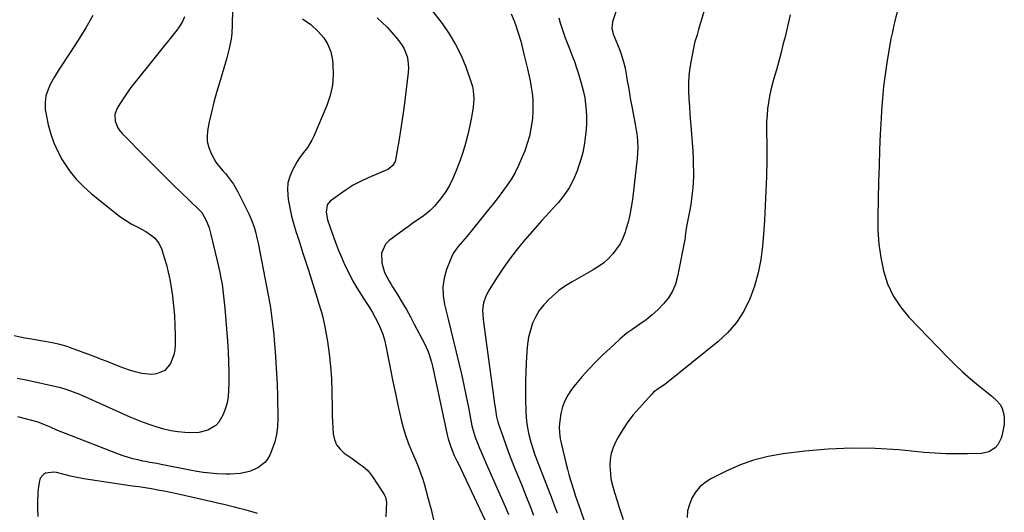
# Model space of a CAD drawing. Units: inches. Extents: x 1915609 to 1920938, y 384969 to 390299.
# Drawn here: x 1919867 to 1920357, y 386815 to 387060 of the extents above; entities that cross this region are included whole.
import ezdxf

# ---------------------------------------------------------------- set-up
doc = ezdxf.new("R2010")
doc.units = ezdxf.units.IN
doc.header["$MEASUREMENT"] = 0
for name, color, linetype in [('1', 7, 'Continuous'), ('7', 7, 'Continuous'), ('8', 7, 'Continuous')]:
    doc.layers.add(name, color=color, linetype=linetype)

msp = doc.modelspace()

# ---------------------------------------------------------------- linework, layer by layer
at = {"layer": '1', "color": 18}
for points in [[(1920306.94, 387077.23, 1700), (1920302.55, 387058.77, 1700), (1920302.23, 387057.42, 1700), (1920301.29, 387053.34, 1700), (1920300.71, 387050.62, 1700), (1920300.21, 387047.88, 1700), (1920298.69, 387038.76, 1700), (1920297.8, 387032.82, 1700), (1920297.04, 387026.86, 1700), (1920296.48, 387020.88, 1700), (1920296.06, 387014.89, 1700), (1920295.85, 387011.15, 1700), (1920295.46, 387003.27, 1700), (1920295.11, 386995.39, 1700), (1920294.84, 386987.51, 1700), (1920294.62, 386979.62, 1700), (1920294.2, 386962.09, 1700), (1920294.3, 386955.3, 1700), (1920294.75, 386948.54, 1700), (1920295.72, 386941.84, 1700), (1920297.04, 386935.17, 1700), (1920299.12, 386928.8, 1700), (1920301.82, 386922.77, 1700), (1920305.45, 386917.26, 1700), (1920309.7, 386912.08, 1700), (1920329.02, 386892.09, 1700), (1920332.69, 386888.43, 1700), (1920336.44, 386884.87, 1700), (1920340.33, 386881.45, 1700), (1920344.3, 386878.12, 1700), (1920350.72, 386872.94, 1700), (1920351.53, 386872.26, 1700), (1920353.12, 386870.86, 1700), (1920355.2, 386868.54, 1700), (1920356.08, 386866.67, 1700), (1920356.91, 386863.77, 1700), (1920357.16, 386862.12, 1700), (1920357.01, 386858.77, 1700), (1920356.17, 386853.79, 1700), (1920355.66, 386851.93, 1700), (1920353.88, 386848.62, 1700), (1920352.61, 386847.18, 1700), (1920349.44, 386845.14, 1700), (1920345.75, 386844.35, 1700), (1920338.89, 386844.15, 1700), (1920333.48, 386844.1, 1700), (1920328.08, 386844.17, 1700), (1920322.69, 386844.45, 1700), (1920317.29, 386844.87, 1700), (1920304.66, 386846.08, 1700), (1920292.96, 386846.81, 1700), (1920281.27, 386847.04, 1700), (1920269.58, 386846.51, 1700), (1920257.9, 386845.47, 1700), (1920247.12, 386844.16, 1700), (1920239.68, 386842.85, 1700), (1920232.4, 386841.03, 1700), (1920225.35, 386838.46, 1700), (1920218.46, 386835.38, 1700), (1920211.15, 386831.64, 1700), (1920208.27, 386829.8, 1700), (1920205.69, 386827.66, 1700), (1920203.56, 386825.08, 1700), (1920201.7, 386822.15, 1700), (1920200.44, 386818.99, 1700), (1920199.57, 386815.76, 1700), (1920199.29, 386812.44, 1700)], [(1920207.75, 387064.82, 1704), (1920205.06, 387055.23, 1704), (1920204.28, 387052.7, 1704), (1920203.46, 387050.18, 1704), (1920203.24, 387049.32, 1704), (1920203.05, 387048.46, 1704), (1920201.3, 387040.06, 1704), (1920200.66, 387036.24, 1704), (1920200.2, 387032.4, 1704), (1920200.03, 387028.54, 1704), (1920200.05, 387024.67, 1704), (1920200.25, 387020.79, 1704), (1920200.48, 387016.91, 1704), (1920200.76, 387013.03, 1704), (1920201.09, 387009.15, 1704), (1920201.23, 387007.5, 1704), (1920201.58, 387003.28, 1704), (1920201.88, 386999.05, 1704), (1920202.11, 386994.81, 1704), (1920202.3, 386990.58, 1704), (1920202.4, 386987.67, 1704), (1920202.45, 386984.89, 1704), (1920202.44, 386982.11, 1704), (1920202.33, 386979.33, 1704), (1920202.16, 386976.55, 1704), (1920201.89, 386973.78, 1704), (1920201.57, 386971.01, 1704), (1920201.15, 386968.26, 1704), (1920200.67, 386965.52, 1704), (1920199.24, 386958.04, 1704), (1920198.93, 386956.24, 1704), (1920198.44, 386952.62, 1704), (1920198.29, 386951.71, 1704), (1920198.13, 386950.81, 1704), (1920194.55, 386932.38, 1704), (1920193.49, 386928.63, 1704), (1920192.05, 386925.08, 1704), (1920190.04, 386921.81, 1704), (1920187.65, 386918.73, 1704), (1920184.81, 386915.85, 1704), (1920181.97, 386913.24, 1704), (1920178.95, 386910.84, 1704), (1920175.81, 386908.58, 1704), (1920171.78, 386905.9, 1704), (1920169.4, 386904.2, 1704), (1920166.03, 386901.38, 1704), (1920162.79, 386898.42, 1704), (1920157.46, 386893.43, 1704), (1920153.88, 386889.92, 1704), (1920150.4, 386886.31, 1704), (1920147.08, 386882.56, 1704), (1920143.86, 386878.72, 1704), (1920141.79, 386876.12, 1704), (1920139.94, 386873.39, 1704), (1920138.4, 386870.53, 1704), (1920137.33, 386867.45, 1704), (1920136.57, 386864.24, 1704), (1920136, 386860.57, 1704), (1920135.73, 386857.6, 1704), (1920135.83, 386854.63, 1704), (1920136.22, 386851.67, 1704), (1920136.49, 386850.2, 1704), (1920136.81, 386848.74, 1704), (1920138.98, 386839.65, 1704), (1920139.78, 386836.45, 1704), (1920140.64, 386833.27, 1704), (1920141.58, 386830.1, 1704), (1920142.57, 386826.95, 1704), (1920143.87, 386823, 1704), (1920145.43, 386818.38, 1704), (1920146.23, 386816.07, 1704), (1920150.31, 386804.42, 1704)], [(1920250.57, 387062.52, 1702), (1920249.25, 387056.76, 1702), (1920247.87, 387051.01, 1702), (1920247.19, 387048.28, 1702), (1920246.07, 387043.92, 1702), (1920244.92, 387039.56, 1702), (1920243.73, 387035.21, 1702), (1920242.5, 387030.87, 1702), (1920241.77, 387028.36, 1702), (1920240.97, 387025.27, 1702), (1920240.28, 387022.16, 1702), (1920239.75, 387019.01, 1702), (1920239.34, 387015.84, 1702), (1920239.08, 387012.65, 1702), (1920238.91, 387009.46, 1702), (1920238.86, 387006.27, 1702), (1920238.91, 387003.07, 1702), (1920238.91, 387003.02, 1702), (1920239, 386999.8, 1702), (1920239.04, 386996.58, 1702), (1920239.03, 386993.35, 1702), (1920238.97, 386990.13, 1702), (1920238.76, 386982.12, 1702), (1920238.51, 386974.9, 1702), (1920238.19, 386967.67, 1702), (1920237.76, 386960.46, 1702), (1920237.26, 386953.25, 1702), (1920236.82, 386947.53, 1702), (1920235.97, 386940.77, 1702), (1920234.71, 386934.12, 1702), (1920232.82, 386927.61, 1702), (1920230.52, 386921.2, 1702), (1920227.48, 386915.18, 1702), (1920223.9, 386909.57, 1702), (1920219.53, 386904.55, 1702), (1920214.61, 386899.94, 1702), (1920189.03, 386879.34, 1702), (1920188.16, 386878.66, 1702), (1920185.47, 386876.77, 1702), (1920182.68, 386874.75, 1702), (1920181.79, 386873.86, 1702), (1920175.45, 386866.94, 1702), (1920172.55, 386863.54, 1702), (1920169.83, 386860.01, 1702), (1920167.37, 386856.29, 1702), (1920165.08, 386852.45, 1702), (1920163.86, 386850.2, 1702), (1920162.57, 386847.32, 1702), (1920161.61, 386844.37, 1702), (1920161.12, 386841.3, 1702), (1920160.94, 386838.15, 1702), (1920161.14, 386834.14, 1702), (1920161.43, 386831.78, 1702), (1920162.51, 386827.15, 1702), (1920163.22, 386824.87, 1702), (1920164.65, 386820.3, 1702), (1920165.38, 386818.01, 1702), (1920167.5, 386811.39, 1702)]]:
    msp.add_polyline3d(points, dxfattribs=at)
at = {"layer": '7', "color": 18}
for points in [[(1920064.12, 387075.38, 1712), (1920077.41, 387058.21, 1712), (1920080.95, 387053.15, 1712), (1920084.14, 387047.9, 1712), (1920086.82, 387042.37, 1712), (1920089.15, 387036.65, 1712), (1920091.9, 387028.85, 1712), (1920092.48, 387026.87, 1712), (1920092.91, 387024.87, 1712), (1920093.17, 387020.77, 1712), (1920092.89, 387016.64, 1712), (1920092.25, 387012.54, 1712), (1920091.25, 387007.51, 1712), (1920090.24, 387002.98, 1712), (1920089.08, 386998.5, 1712), (1920087.71, 386994.08, 1712), (1920086.18, 386989.7, 1712), (1920084.15, 386984.27, 1712), (1920082.63, 386980.74, 1712), (1920080.9, 386977.33, 1712), (1920078.86, 386974.1, 1712), (1920076.6, 386970.99, 1712), (1920075.15, 386969.17, 1712), (1920073.38, 386967.15, 1712), (1920071.5, 386965.25, 1712), (1920069.45, 386963.53, 1712), (1920067.29, 386961.93, 1712), (1920065.06, 386960.4, 1712), (1920062.84, 386958.86, 1712), (1920060.64, 386957.29, 1712), (1920058.46, 386955.71, 1712), (1920051.06, 386950.26, 1712), (1920049.25, 386948.41, 1712), (1920047.31, 386943.98, 1712), (1920047.43, 386939.13, 1712), (1920048.71, 386934.43, 1712), (1920051.07, 386930.08, 1712), (1920051.92, 386928.66, 1712), (1920052.79, 386927.25, 1712), (1920055.4, 386923.05, 1712), (1920057.54, 386919.52, 1712), (1920059.63, 386915.95, 1712), (1920061.63, 386912.34, 1712), (1920063.58, 386908.7, 1712), (1920068.57, 386899.1, 1712), (1920070.24, 386895.47, 1712), (1920070.93, 386893.6, 1712), (1920072.09, 386889.77, 1712), (1920072.6, 386887.83, 1712), (1920073.51, 386883.93, 1712), (1920079.96, 386853.52, 1712), (1920080.41, 386851.67, 1712), (1920081.55, 386848.05, 1712), (1920082.24, 386846.27, 1712), (1920083.49, 386843.32, 1712), (1920084.29, 386841.68, 1712), (1920085.11, 386840.06, 1712), (1920085.37, 386839.51, 1712), (1920102.62, 386802.86, 1712)], [(1919973.15, 387064.76, 1718), (1919973, 387057.97, 1718), (1919972.7, 387053.11, 1718), (1919972.4, 387050.7, 1718), (1919971.53, 387045.91, 1718), (1919970.37, 387041.18, 1718), (1919969.7, 387038.84, 1718), (1919966.63, 387028.82, 1718), (1919965.2, 387023.97, 1718), (1919963.87, 387019.1, 1718), (1919962.65, 387014.2, 1718), (1919961.52, 387009.28, 1718), (1919960.78, 387005.9, 1718), (1919960.45, 387002.7, 1718), (1919960.55, 386999.57, 1718), (1919961.32, 386996.52, 1718), (1919962.53, 386993.54, 1718), (1919964.8, 386989.34, 1718), (1919965.28, 386988.54, 1718), (1919968.33, 386985.01, 1718), (1919969.55, 386983.58, 1718), (1919971.07, 386981.71, 1718), (1919973.58, 386978.25, 1718), (1919975.7, 386974.54, 1718), (1919981.16, 386963.54, 1718), (1919982.72, 386960.06, 1718), (1919983.98, 386956.45, 1718), (1919984.51, 386954.61, 1718), (1919985.43, 386950.9, 1718), (1919985.82, 386949.02, 1718), (1919991.02, 386922.32, 1718), (1919991.51, 386919.64, 1718), (1919991.96, 386916.95, 1718), (1919992.36, 386914.25, 1718), (1919992.72, 386911.55, 1718), (1919993.03, 386908.84, 1718), (1919993.33, 386906.13, 1718), (1919993.6, 386903.41, 1718), (1919993.85, 386900.7, 1718), (1919994.33, 386895.12, 1718), (1919994.75, 386889.61, 1718), (1919995.09, 386884.1, 1718), (1919995.33, 386878.58, 1718), (1919995.48, 386873.05, 1718), (1919995.69, 386861.49, 1718), (1919995.52, 386857.63, 1718), (1919995.04, 386853.83, 1718), (1919994.1, 386850.12, 1718), (1919992.85, 386846.46, 1718), (1919991.65, 386843.54, 1718), (1919990.58, 386841.56, 1718), (1919989.27, 386839.8, 1718), (1919985.75, 386837.11, 1718), (1919981.49, 386835.37, 1718), (1919976.87, 386834.37, 1718), (1919972.11, 386833.99, 1718), (1919969.73, 386833.98, 1718), (1919965.36, 386834.2, 1718), (1919961.99, 386834.49, 1718), (1919958.63, 386834.86, 1718), (1919955.29, 386835.38, 1718), (1919951.96, 386835.98, 1718), (1919937.66, 386838.86, 1718), (1919935.39, 386839.29, 1718), (1919931.97, 386839.89, 1718), (1919929.7, 386840.32, 1718), (1919928.57, 386840.55, 1718), (1919925.96, 386841.11, 1718), (1919923.54, 386841.68, 1718), (1919918.79, 386843.11, 1718), (1919916.45, 386843.95, 1718), (1919890.07, 386854.21, 1718), (1919888.61, 386854.79, 1718), (1919885.69, 386855.99, 1718), (1919882.55, 386857.35, 1718), (1919880.14, 386858.39, 1718), (1919876.48, 386859.84, 1718), (1919873.97, 386860.58, 1718), (1919866.28, 386862.48, 1718)], [(1920164.04, 387064.51, 1706), (1920162.28, 387059.05, 1706), (1920161.95, 387055.81, 1706), (1920162.75, 387052.61, 1706), (1920165.78, 387045.04, 1706), (1920166.33, 387043.58, 1706), (1920167.75, 387039.12, 1706), (1920168.48, 387036.09, 1706), (1920169.05, 387033.02, 1706), (1920169.56, 387029.73, 1706), (1920170.08, 387026.54, 1706), (1920170.62, 387023.36, 1706), (1920171.19, 387020.18, 1706), (1920171.78, 387017, 1706), (1920173.5, 387008.1, 1706), (1920174.01, 387005.19, 1706), (1920174.42, 387002.26, 1706), (1920174.69, 386999.33, 1706), (1920174.76, 386996.56, 1706), (1920174.66, 386993.79, 1706), (1920174.41, 386991.04, 1706), (1920172.1, 386970.71, 1706), (1920171.56, 386966.9, 1706), (1920170.86, 386963.13, 1706), (1920169.94, 386959.41, 1706), (1920168.88, 386955.72, 1706), (1920168.46, 386954.43, 1706), (1920167.32, 386951.51, 1706), (1920165.96, 386948.71, 1706), (1920164.26, 386946.1, 1706), (1920162.34, 386943.62, 1706), (1920160.15, 386941.36, 1706), (1920157.82, 386939.25, 1706), (1920155.3, 386937.4, 1706), (1920152.65, 386935.7, 1706), (1920142.19, 386929.71, 1706), (1920138.74, 386927.75, 1706), (1920135.53, 386925.45, 1706), (1920130.47, 386920.89, 1706), (1920127.98, 386918.3, 1706), (1920125.77, 386915.51, 1706), (1920123.98, 386912.44, 1706), (1920122.47, 386909.18, 1706), (1920121.35, 386905.73, 1706), (1920120.45, 386902.23, 1706), (1920119.88, 386898.67, 1706), (1920119.54, 386895.06, 1706), (1920119.27, 386889.38, 1706), (1920119.09, 386884.86, 1706), (1920118.98, 386880.34, 1706), (1920118.96, 386875.82, 1706), (1920118.99, 386871.3, 1706), (1920119.1, 386865.44, 1706), (1920119.23, 386862.26, 1706), (1920119.52, 386859.08, 1706), (1920120.35, 386854.39, 1706), (1920121.57, 386849.88, 1706), (1920122.52, 386846.78, 1706), (1920123.6, 386843.72, 1706), (1920124.75, 386840.68, 1706), (1920125.91, 386837.65, 1706), (1920132.15, 386821.39, 1706), (1920133.4, 386818.09, 1706), (1920134.64, 386814.78, 1706)], [(1919903.67, 387062.3, 1722), (1919900.06, 387056.06, 1722), (1919896.28, 387049.91, 1722), (1919892.38, 387043.84, 1722), (1919886.84, 387035.47, 1722), (1919884.52, 387031.73, 1722), (1919882.44, 387027.86, 1722), (1919881.31, 387025.42, 1722), (1919880.31, 387022.22, 1722), (1919879.84, 387018.88, 1722), (1919879.95, 387015.54, 1722), (1919880.21, 387013.87, 1722), (1919881.46, 387007.86, 1722), (1919882.67, 387003.28, 1722), (1919884.17, 386998.83, 1722), (1919886.14, 386994.56, 1722), (1919888.41, 386990.4, 1722), (1919889.03, 386989.4, 1722), (1919892.04, 386985.02, 1722), (1919895.33, 386980.87, 1722), (1919899.03, 386977.09, 1722), (1919902.99, 386973.54, 1722), (1919914.42, 386964.31, 1722), (1919917.09, 386962.28, 1722), (1919919.84, 386960.37, 1722), (1919922.7, 386958.64, 1722), (1919925.64, 386957.03, 1722), (1919930.01, 386954.72, 1722), (1919932.89, 386952.71, 1722), (1919934.23, 386951.56, 1722), (1919936.44, 386948.9, 1722), (1919937.9, 386945.77, 1722), (1919939.13, 386941.88, 1722), (1919940.19, 386938.22, 1722), (1919941.13, 386934.54, 1722), (1919941.89, 386930.82, 1722), (1919942.54, 386927.07, 1722), (1919943.2, 386922.64, 1722), (1919943.8, 386917.78, 1722), (1919944.26, 386912.92, 1722), (1919944.49, 386908.03, 1722), (1919944.58, 386903.14, 1722), (1919944.56, 386898.2, 1722), (1919944.37, 386895.81, 1722), (1919943.98, 386893.47, 1722), (1919942.32, 386889.01, 1722), (1919939.42, 386885.62, 1722), (1919935.31, 386883.91, 1722), (1919932.77, 386883.68, 1722), (1919927.95, 386884.03, 1722), (1919924.68, 386884.87, 1722), (1919921.89, 386885.78, 1722), (1919919.11, 386886.74, 1722), (1919916.35, 386887.77, 1722), (1919913.62, 386888.85, 1722), (1919913.53, 386888.89, 1722), (1919910.76, 386890.01, 1722), (1919907.98, 386891.11, 1722), (1919905.19, 386892.18, 1722), (1919902.4, 386893.24, 1722), (1919892.57, 386896.89, 1722), (1919890.77, 386897.51, 1722), (1919887.12, 386898.57, 1722), (1919883.4, 386899.39, 1722), (1919879.65, 386900.07, 1722), (1919876.81, 386900.51, 1722), (1919872.1, 386901.28, 1722), (1919869.75, 386901.72, 1722), (1919867.4, 386902.19, 1722), (1919864.39, 386902.81, 1722)], [(1920008, 387060.63, 1716), (1920012.12, 387057.84, 1716), (1920015.82, 387054.34, 1716), (1920018.48, 387051.22, 1716), (1920020.62, 387047.84, 1716), (1920022.01, 387044.09, 1716), (1920022.89, 387040.08, 1716), (1920023.12, 387037.92, 1716), (1920023.28, 387032.68, 1716), (1920022.91, 387027.52, 1716), (1920021.76, 387022.48, 1716), (1920020.1, 387017.51, 1716), (1920013.58, 387002.17, 1716), (1920012.65, 387000.22, 1716), (1920010.4, 386996.55, 1716), (1920009.08, 386994.83, 1716), (1920006.46, 386991.37, 1716), (1920005.29, 386989.54, 1716), (1920002.93, 386985.34, 1716), (1920001.6, 386982.19, 1716), (1920000.7, 386978.98, 1716), (1920000.44, 386975.65, 1716), (1920000.83, 386970.74, 1716), (1920001.57, 386966.55, 1716), (1920002.45, 386962.39, 1716), (1920003.55, 386958.28, 1716), (1920004.79, 386954.21, 1716), (1920005.07, 386953.37, 1716), (1920006.55, 386948.91, 1716), (1920008.01, 386944.43, 1716), (1920009.44, 386939.95, 1716), (1920010.86, 386935.46, 1716), (1920013.7, 386926.36, 1716), (1920015.17, 386921.65, 1716), (1920015.92, 386919.29, 1716), (1920017.37, 386914.58, 1716), (1920018, 386912.19, 1716), (1920019.02, 386907.37, 1716), (1920020.32, 386900, 1716), (1920021.24, 386893.87, 1716), (1920021.96, 386887.72, 1716), (1920022.37, 386881.54, 1716), (1920022.58, 386875.35, 1716), (1920022.66, 386866.23, 1716), (1920022.72, 386863.19, 1716), (1920022.83, 386860.14, 1716), (1920023.01, 386857.11, 1716), (1920023.23, 386854.07, 1716), (1920023.86, 386851.25, 1716), (1920024.92, 386848.68, 1716), (1920026.61, 386846.46, 1716), (1920028.73, 386844.5, 1716), (1920032.58, 386841.78, 1716), (1920033.96, 386840.8, 1716), (1920036.72, 386838.85, 1716), (1920038.09, 386837.86, 1716), (1920040.61, 386835.67, 1716), (1920041.69, 386834.41, 1716), (1920042.67, 386833.05, 1716), (1920048.54, 386823.96, 1716), (1920049.27, 386822.56, 1716), (1920049.74, 386820.02, 1716), (1920049.35, 386812.83, 1716)], [(1920045.18, 387061.09, 1714), (1920047.63, 387058.83, 1714), (1920050, 387056.49, 1714), (1920052.23, 387054.03, 1714), (1920054.38, 387051.48, 1714), (1920056.35, 387049, 1714), (1920057.5, 387047.36, 1714), (1920058.51, 387045.64, 1714), (1920059.95, 387041.92, 1714), (1920060.37, 387039.95, 1714), (1920060.66, 387035.98, 1714), (1920060.53, 387033.97, 1714), (1920059.01, 387021.41, 1714), (1920058.3, 387015.96, 1714), (1920057.54, 387010.52, 1714), (1920056.71, 387005.09, 1714), (1920055.81, 386999.67, 1714), (1920054.22, 386990.43, 1714), (1920054.03, 386989.66, 1714), (1920052.94, 386987.57, 1714), (1920051.15, 386986.04, 1714), (1920050.44, 386985.68, 1714), (1920040.59, 386981.46, 1714), (1920036.85, 386979.7, 1714), (1920033.22, 386977.77, 1714), (1920029.73, 386975.58, 1714), (1920026.34, 386973.23, 1714), (1920021.79, 386969.81, 1714), (1920020.23, 386967.97, 1714), (1920019.64, 386964.36, 1714), (1920020.38, 386960.6, 1714), (1920022.74, 386953.86, 1714), (1920024.2, 386949.86, 1714), (1920025.73, 386945.89, 1714), (1920027.37, 386941.96, 1714), (1920029.08, 386938.06, 1714), (1920030.93, 386934.23, 1714), (1920032.89, 386930.46, 1714), (1920035.02, 386926.78, 1714), (1920037.27, 386923.17, 1714), (1920039.68, 386919.48, 1714), (1920041.24, 386917.01, 1714), (1920042.74, 386914.5, 1714), (1920044.16, 386911.95, 1714), (1920045.6, 386909.21, 1714), (1920046.83, 386906.49, 1714), (1920047.91, 386903.71, 1714), (1920048.75, 386900.85, 1714), (1920049.43, 386897.93, 1714), (1920050.56, 386891.97, 1714), (1920051.71, 386886.05, 1714), (1920052.9, 386880.13, 1714), (1920054.16, 386874.22, 1714), (1920055.46, 386868.32, 1714), (1920057.1, 386861.02, 1714), (1920058.09, 386857.16, 1714), (1920059.22, 386853.36, 1714), (1920060.57, 386849.63, 1714), (1920062.06, 386845.94, 1714), (1920063.87, 386841.83, 1714), (1920065.21, 386838.63, 1714), (1920065.85, 386837.01, 1714), (1920067.04, 386833.74, 1714), (1920067.59, 386832.1, 1714), (1920068.58, 386828.77, 1714), (1920070.52, 386821.72, 1714), (1920071.89, 386816.51, 1714), (1920073.17, 386811.28, 1714)], [(1920135.5, 387061.15, 1708), (1920136.18, 387058.61, 1708), (1920136.96, 387056.1, 1708), (1920137.83, 387053.61, 1708), (1920138.72, 387051.14, 1708), (1920139.67, 387048.68, 1708), (1920140.63, 387046.23, 1708), (1920142.2, 387042.26, 1708), (1920143.29, 387039.28, 1708), (1920144.29, 387036.26, 1708), (1920145.23, 387033.23, 1708), (1920146.95, 387027.38, 1708), (1920147.74, 387024.32, 1708), (1920148.39, 387021.24, 1708), (1920148.84, 387018.12, 1708), (1920149.14, 387014.98, 1708), (1920149.26, 387011.82, 1708), (1920149.25, 387008.66, 1708), (1920149.08, 387005.51, 1708), (1920148.66, 387001.33, 1708), (1920148.1, 386997.7, 1708), (1920147.39, 386994.1, 1708), (1920146.46, 386990.56, 1708), (1920145.36, 386987.05, 1708), (1920144.66, 386985.03, 1708), (1920142.85, 386980.69, 1708), (1920140.71, 386976.55, 1708), (1920138.06, 386972.71, 1708), (1920135.09, 386969.07, 1708), (1920134.26, 386968.17, 1708), (1920130.63, 386964.21, 1708), (1920127.04, 386960.22, 1708), (1920123.49, 386956.2, 1708), (1920119.96, 386952.15, 1708), (1920117.76, 386949.59, 1708), (1920114.29, 386945.37, 1708), (1920110.94, 386941.04, 1708), (1920107.79, 386936.58, 1708), (1920104.78, 386932.01, 1708), (1920100.82, 386925.73, 1708), (1920099.2, 386922.63, 1708), (1920098.08, 386919.31, 1708), (1920097.55, 386915.86, 1708), (1920097.89, 386910.92, 1708), (1920098.22, 386908.44, 1708), (1920098.56, 386905.95, 1708), (1920098.89, 386903.47, 1708), (1920099.22, 386900.99, 1708), (1920102.93, 386872.77, 1708), (1920103.45, 386869.07, 1708), (1920103.74, 386867.23, 1708), (1920104.55, 386862.5, 1708), (1920105.01, 386860.58, 1708), (1920105.25, 386859.82, 1708), (1920105.38, 386859.45, 1708), (1920107.76, 386852.49, 1708), (1920109.12, 386848.65, 1708), (1920110.52, 386844.83, 1708), (1920111.97, 386841.03, 1708), (1920113.47, 386837.24, 1708), (1920113.97, 386836.01, 1708), (1920115.75, 386831.62, 1708), (1920117.52, 386827.22, 1708), (1920119.28, 386822.83, 1708), (1920121.04, 386818.43, 1708), (1920122.93, 386813.66, 1708)], [(1919985.51, 386814.41, 1716), (1919981.78, 386815.55, 1716), (1919979.22, 386816.28, 1716), (1919976.64, 386816.98, 1716), (1919974.05, 386817.64, 1716), (1919971.45, 386818.27, 1716), (1919968.86, 386818.89, 1716), (1919966.25, 386819.5, 1716), (1919963.65, 386820.09, 1716), (1919945.49, 386824.2, 1716), (1919942.34, 386824.88, 1716), (1919939.17, 386825.52, 1716), (1919936, 386826.1, 1716), (1919932.82, 386826.65, 1716), (1919929.63, 386827.15, 1716), (1919926.44, 386827.65, 1716), (1919923.24, 386828.13, 1716), (1919920.05, 386828.61, 1716), (1919902.48, 386831.19, 1716), (1919899.16, 386831.74, 1716), (1919895.86, 386832.34, 1716), (1919892.57, 386833.05, 1716), (1919889.29, 386833.83, 1716), (1919885.5, 386834.79, 1716), (1919884.14, 386835.01, 1716), (1919880.12, 386834.52, 1716), (1919878.99, 386833.88, 1716), (1919877.44, 386832, 1716), (1919877.03, 386830.77, 1716), (1919876.47, 386826.86, 1716), (1919876.25, 386824.62, 1716), (1919876.1, 386820.12, 1716), (1919876.14, 386816.82, 1716), (1919876.2, 386812.91, 1716)]]:
    msp.add_polyline3d(points, dxfattribs=at)
at = {"layer": '8', "color": 18}
for points in [[(1920111.85, 387063, 1710), (1920113.08, 387059.9, 1710), (1920113.89, 387057.76, 1710), (1920115.34, 387053.64, 1710), (1920116.54, 387049.44, 1710), (1920117.61, 387045.2, 1710), (1920118.13, 387043.08, 1710), (1920118.65, 387040.96, 1710), (1920119.91, 387035.74, 1710), (1920120.59, 387032.72, 1710), (1920121.2, 387029.69, 1710), (1920121.72, 387026.64, 1710), (1920122.18, 387023.58, 1710), (1920122.48, 387020.5, 1710), (1920122.63, 387017.43, 1710), (1920122.56, 387014.35, 1710), (1920122.34, 387011.27, 1710), (1920122.18, 387009.78, 1710), (1920121.62, 387005.99, 1710), (1920120.86, 387002.25, 1710), (1920119.8, 386998.58, 1710), (1920118.53, 386994.97, 1710), (1920116.99, 386991.05, 1710), (1920115.46, 386987.58, 1710), (1920113.78, 386984.2, 1710), (1920111.86, 386980.95, 1710), (1920109.77, 386977.79, 1710), (1920107.53, 386974.71, 1710), (1920105.26, 386971.66, 1710), (1920102.92, 386968.66, 1710), (1920100.55, 386965.69, 1710), (1920089.82, 386952.48, 1710), (1920088.71, 386951.12, 1710), (1920086.43, 386948.43, 1710), (1920085.27, 386947.09, 1710), (1920083.22, 386944.28, 1710), (1920082.4, 386942.75, 1710), (1920081.68, 386941.15, 1710), (1920079.66, 386935.87, 1710), (1920078.45, 386931.56, 1710), (1920077.78, 386927.21, 1710), (1920077.91, 386922.82, 1710), (1920078.59, 386918.39, 1710), (1920080.38, 386911.2, 1710), (1920081.74, 386905.72, 1710), (1920083.09, 386900.23, 1710), (1920084.42, 386894.74, 1710), (1920085.75, 386889.25, 1710), (1920087.03, 386883.74, 1710), (1920088.26, 386878.23, 1710), (1920089.41, 386872.7, 1710), (1920090.52, 386867.16, 1710), (1920092.28, 386858.06, 1710), (1920092.79, 386855.77, 1710), (1920093.84, 386852.42, 1710), (1920095.11, 386849.13, 1710), (1920096, 386847.01, 1710), (1920097.81, 386842.73, 1710), (1920099.67, 386838.47, 1710), (1920108.08, 386819.43, 1710), (1920109.26, 386816.73, 1710), (1920110.43, 386814.02, 1710)], [(1919949.3, 387061.58, 1720), (1919948.21, 387059.27, 1720), (1919946.87, 387057.09, 1720), (1919945.38, 387055, 1720), (1919923.91, 387028.13, 1720), (1919922.08, 387025.74, 1720), (1919920.31, 387023.3, 1720), (1919918.64, 387020.79, 1720), (1919917.03, 387018.24, 1720), (1919915.76, 387016.13, 1720), (1919914.62, 387012.97, 1720), (1919914.79, 387009.61, 1720), (1919916.08, 387006.38, 1720), (1919917.05, 387004.94, 1720), (1919918.17, 387003.59, 1720), (1919929.66, 386991.86, 1720), (1919932.78, 386988.7, 1720), (1919935.91, 386985.55, 1720), (1919939.06, 386982.43, 1720), (1919942.23, 386979.32, 1720), (1919944.53, 386977.07, 1720), (1919946.56, 386975.1, 1720), (1919948.61, 386973.14, 1720), (1919950.66, 386971.2, 1720), (1919952.73, 386969.26, 1720), (1919955.78, 386966.42, 1720), (1919957.84, 386964.25, 1720), (1919960.19, 386959.87, 1720), (1919961.44, 386956.59, 1720), (1919962.41, 386953.21, 1720), (1919965.55, 386940.25, 1720), (1919966.22, 386937.34, 1720), (1919966.84, 386934.42, 1720), (1919967.39, 386931.48, 1720), (1919967.89, 386928.53, 1720), (1919968.32, 386925.57, 1720), (1919968.7, 386922.6, 1720), (1919969.02, 386919.63, 1720), (1919969.3, 386916.65, 1720), (1919970.62, 386900.24, 1720), (1919970.96, 386895.1, 1720), (1919971.2, 386889.95, 1720), (1919971.28, 386884.8, 1720), (1919971.27, 386879.65, 1720), (1919971.2, 386875.88, 1720), (1919970.93, 386872.66, 1720), (1919970.4, 386869.5, 1720), (1919969.46, 386866.44, 1720), (1919968.26, 386863.45, 1720), (1919966.28, 386859.94, 1720), (1919964.81, 386858.25, 1720), (1919960.92, 386855.89, 1720), (1919956.33, 386854.73, 1720), (1919951.6, 386854.55, 1720), (1919949.35, 386854.7, 1720), (1919945.84, 386855.06, 1720), (1919942.37, 386855.59, 1720), (1919938.95, 386856.38, 1720), (1919935.56, 386857.35, 1720), (1919932.16, 386858.51, 1720), (1919928.82, 386859.73, 1720), (1919925.52, 386861.06, 1720), (1919922.25, 386862.45, 1720), (1919898.66, 386872.93, 1720), (1919897.13, 386873.6, 1720), (1919894.02, 386874.85, 1720), (1919890.87, 386875.99, 1720), (1919887.66, 386876.93, 1720), (1919886.04, 386877.33, 1720), (1919871.28, 386880.67, 1720), (1919868.62, 386881.18, 1720), (1919865.95, 386881.56, 1720)]]:
    msp.add_polyline3d(points, dxfattribs=at)

doc.saveas('drawing.dxf')
